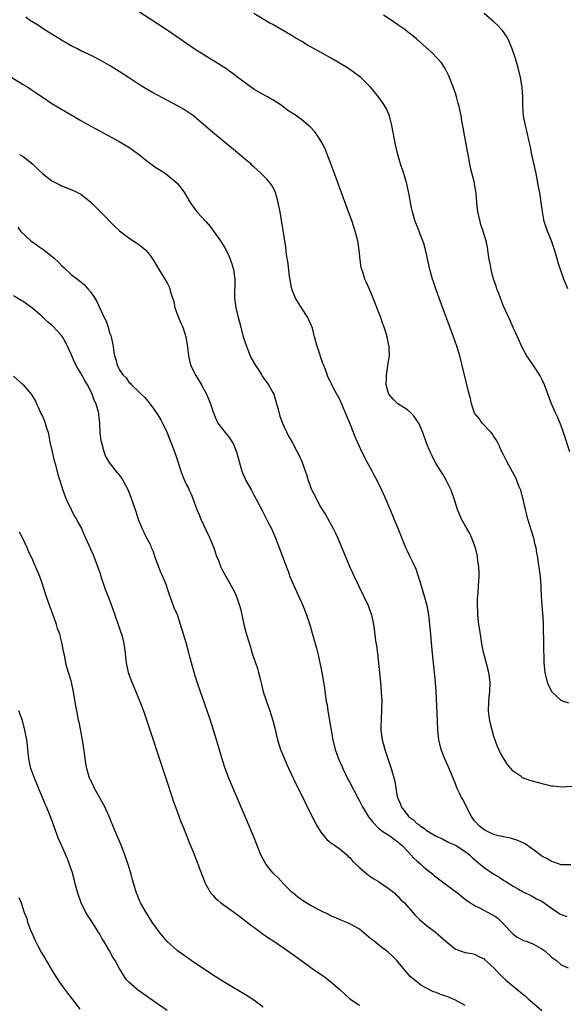
# Model space of a CAD drawing. Units: inches. Extents: x 2625000 to 2628000, y 1461000 to 1464000.
# Drawn here: x 2626162 to 2626276, y 1462674 to 1462879 of the extents above; entities that cross this region are included whole.
import ezdxf

# ---------------------------------------------------------------- set-up
doc = ezdxf.new("R2010")
doc.units = ezdxf.units.IN
doc.header["$MEASUREMENT"] = 0
doc.layers.add('LD26251461_10ft', color=80, linetype='Continuous')

msp = doc.modelspace()

# ---------------------------------------------------------------- linework, layer by layer
at = {"layer": 'LD26251461_10ft'}
for points, elevation in [([(2626277.26, 1462719.26), (2626275.14, 1462719.14), (2626273.3, 1462719.3), (2626273, 1462719.35), (2626271.65, 1462719.65), (2626270.07, 1462720.07), (2626268.52, 1462720.52), (2626267, 1462721.09), (2626266.68, 1462721.32), (2626265, 1462722.44), (2626263.82, 1462723.82), (2626263, 1462725.16), (2626262.33, 1462726.33), (2626262.07, 1462727), (2626261.7, 1462727.7), (2626261, 1462729.7), (2626260.63, 1462731), (2626260.29, 1462732.29), (2626260.17, 1462733), (2626260.06, 1462733.94), (2626259.91, 1462735), (2626259.97, 1462737), (2626260.06, 1462737.94), (2626260.2, 1462739), (2626260.24, 1462741), (2626259.94, 1462743), (2626258.94, 1462747), (2626258.6, 1462748.6), (2626258.19, 1462751), (2626257.9, 1462753), (2626257.76, 1462754.24), (2626257.68, 1462755), (2626257.67, 1462755.67), (2626257.59, 1462757), (2626257.62, 1462758.38), (2626257.66, 1462759), (2626257.74, 1462759.74), (2626257.83, 1462761), (2626257.88, 1462762.12), (2626257.94, 1462763), (2626257.94, 1462763.94), (2626257.88, 1462765), (2626257.68, 1462766.32), (2626257.61, 1462767), (2626257.51, 1462767.51), (2626257.16, 1462769), (2626256.43, 1462771), (2626255.97, 1462771.97), (2626255.35, 1462773), (2626254.52, 1462774.52), (2626254.24, 1462775), (2626253.46, 1462777), (2626252.83, 1462779), (2626252.09, 1462781), (2626251.09, 1462783.09), (2626250.37, 1462784.37), (2626249.96, 1462785), (2626249, 1462786.53), (2626248.72, 1462787), (2626248.17, 1462788.17), (2626247.74, 1462789), (2626247, 1462790.82), (2626246.24, 1462793), (2626245.37, 1462795), (2626245, 1462795.55), (2626244.38, 1462796.38), (2626243.88, 1462797), (2626243, 1462797.73), (2626241, 1462799.04), (2626240.01, 1462800.01), (2626239.15, 1462801), (2626239, 1462801.41), (2626238.58, 1462803), (2626238.65, 1462804.65), (2626238.63, 1462805), (2626238.93, 1462806.93), (2626239, 1462807.5), (2626239.26, 1462809), (2626239.24, 1462810.76), (2626239.21, 1462811), (2626239.17, 1462811.17), (2626238.8, 1462813), (2626238.34, 1462814.34), (2626238.16, 1462815), (2626237.84, 1462815.84), (2626237.44, 1462817), (2626237, 1462818.18), (2626235.86, 1462821), (2626235.01, 1462823.01), (2626234.39, 1462824.4), (2626234.15, 1462825), (2626233.76, 1462826.24), (2626233.5, 1462827), (2626233.41, 1462827.41), (2626233.17, 1462829), (2626232.97, 1462831), (2626232.66, 1462833), (2626232.14, 1462835), (2626231.48, 1462837), (2626230.77, 1462839), (2626227.6, 1462847.6), (2626225.96, 1462851.96), (2626225.45, 1462853), (2626225, 1462853.8), (2626224.23, 1462855), (2626223.71, 1462855.71), (2626222.73, 1462856.73), (2626222.42, 1462857), (2626221, 1462858.18), (2626219.9, 1462859), (2626219, 1462859.61), (2626218.14, 1462860.14), (2626216.91, 1462861.09), (2626215, 1462862.34), (2626214.57, 1462862.57), (2626213.85, 1462863), (2626213.3, 1462863.3), (2626211, 1462864.62), (2626209, 1462866.03), (2626207.7, 1462867), (2626207, 1462867.57), (2626205, 1462869.01), (2626203, 1462870.25), (2626201, 1462871.44), (2626200.07, 1462872.07), (2626199, 1462872.73), (2626194.11, 1462876.11), (2626192.78, 1462877), (2626185, 1462882.06)], 9520), ([(2626276.61, 1462736.61), (2626275.48, 1462737), (2626275, 1462737.21), (2626273.09, 1462739), (2626273.05, 1462739.05), (2626272.39, 1462740.39), (2626272.15, 1462741), (2626271.67, 1462743), (2626271.47, 1462745), (2626271.45, 1462746.55), (2626271.39, 1462747.39), (2626271.39, 1462750.61), (2626271.37, 1462751), (2626271.36, 1462753), (2626271.24, 1462754.76), (2626271.23, 1462755.23), (2626271.03, 1462757), (2626270.9, 1462758.9), (2626270.83, 1462760.83), (2626270.84, 1462761.16), (2626270.69, 1462763), (2626270.48, 1462764.48), (2626270.46, 1462765), (2626270.24, 1462766.24), (2626270.19, 1462767), (2626269.97, 1462767.97), (2626269.84, 1462769), (2626269.63, 1462769.63), (2626269.31, 1462771), (2626268.75, 1462772.75), (2626268.09, 1462775), (2626267.89, 1462775.89), (2626267.59, 1462777), (2626267.11, 1462779.11), (2626266.69, 1462780.69), (2626266.59, 1462781), (2626266.3, 1462781.7), (2626265.81, 1462783), (2626265.56, 1462783.56), (2626264.87, 1462784.87), (2626263.68, 1462787), (2626263, 1462788.35), (2626262.69, 1462789), (2626262.18, 1462790.18), (2626261.73, 1462791), (2626261.5, 1462791.5), (2626261, 1462792.19), (2626260.7, 1462792.7), (2626260.44, 1462793), (2626258.58, 1462795), (2626257.92, 1462795.92), (2626257.02, 1462797), (2626257, 1462797.04), (2626256.34, 1462799), (2626256.11, 1462800.11), (2626255.85, 1462801), (2626255.3, 1462803.3), (2626254.44, 1462807), (2626253.93, 1462809), (2626253.33, 1462811), (2626252.63, 1462813), (2626249.63, 1462821), (2626248.9, 1462823), (2626248.42, 1462824.42), (2626248.24, 1462825), (2626247.7, 1462827), (2626246.85, 1462830.85), (2626246.42, 1462832.42), (2626246.2, 1462833), (2626245.63, 1462834.37), (2626245.31, 1462835.31), (2626244.74, 1462836.74), (2626244.62, 1462837), (2626244.05, 1462839), (2626243.86, 1462839.86), (2626243.4, 1462842.6), (2626242.88, 1462844.88), (2626242.26, 1462847), (2626241.6, 1462849), (2626240.99, 1462851), (2626240.5, 1462853), (2626239.79, 1462857), (2626239.27, 1462859), (2626239.2, 1462859.2), (2626238.6, 1462860.6), (2626237.84, 1462861.84), (2626237, 1462863.01), (2626236.11, 1462864.11), (2626235.35, 1462865), (2626235, 1462865.38), (2626233.32, 1462867), (2626232.01, 1462868.01), (2626230.55, 1462869), (2626227, 1462871.13), (2626224.52, 1462872.52), (2626222.21, 1462873.79), (2626221, 1462874.49), (2626219.44, 1462875.44), (2626219, 1462875.69), (2626217, 1462876.88), (2626215, 1462878.04), (2626214.37, 1462878.37), (2626211, 1462880.33)], 9530), ([(2626276.41, 1462823), (2626275.56, 1462825), (2626275, 1462826.56), (2626274.4, 1462828.4), (2626274.26, 1462829), (2626273.98, 1462830.02), (2626273.52, 1462831.52), (2626272.99, 1462832.99), (2626272.14, 1462835), (2626271.5, 1462837), (2626271.12, 1462839.11), (2626270.88, 1462841), (2626270.57, 1462843), (2626270.33, 1462844.33), (2626269.78, 1462847), (2626268.92, 1462851), (2626268.6, 1462852.6), (2626268.34, 1462853.66), (2626267.89, 1462855.89), (2626267.6, 1462857), (2626267.2, 1462859), (2626267.05, 1462861), (2626267.03, 1462863), (2626266.89, 1462865), (2626266.55, 1462867), (2626266.07, 1462869), (2626265.51, 1462871), (2626264.85, 1462873), (2626263.97, 1462875), (2626263.61, 1462875.61), (2626262.79, 1462876.79), (2626262.61, 1462877), (2626261.83, 1462877.83), (2626261, 1462878.63), (2626260.6, 1462879), (2626259, 1462880.38)], 9550), ([(2626277, 1462702.96), (2626275, 1462702.95), (2626273.51, 1462703.51), (2626273, 1462703.63), (2626272.15, 1462704.15), (2626271, 1462704.76), (2626270.65, 1462705), (2626269, 1462706.3), (2626267.38, 1462707.38), (2626266.01, 1462708.01), (2626264.47, 1462708.47), (2626263, 1462708.76), (2626262.82, 1462708.82), (2626261.99, 1462709), (2626261, 1462709.25), (2626260.52, 1462709.48), (2626259, 1462710.26), (2626258.02, 1462711), (2626257, 1462712.09), (2626256.32, 1462713), (2626254.53, 1462716.53), (2626254.27, 1462717), (2626253.87, 1462717.87), (2626253.31, 1462719), (2626253, 1462719.81), (2626251.5, 1462723.5), (2626250.83, 1462725), (2626250.04, 1462727), (2626249.53, 1462729), (2626249.34, 1462731), (2626249.26, 1462733), (2626248.96, 1462739), (2626248.84, 1462741), (2626248.66, 1462743), (2626248.25, 1462747), (2626247.97, 1462750.03), (2626247.79, 1462751.79), (2626247.69, 1462753), (2626247.45, 1462755), (2626247.39, 1462755.39), (2626247.1, 1462757), (2626247, 1462757.4), (2626246.66, 1462758.66), (2626245.92, 1462761), (2626245.25, 1462763.25), (2626244.75, 1462764.75), (2626244.65, 1462765), (2626244.28, 1462765.72), (2626243.68, 1462767), (2626243, 1462768.27), (2626242.65, 1462769), (2626241.1, 1462773), (2626240.28, 1462775), (2626239.9, 1462775.9), (2626238.55, 1462779), (2626237.66, 1462781), (2626236.69, 1462783), (2626236.11, 1462784.11), (2626235.67, 1462785), (2626234.58, 1462787), (2626233.53, 1462789), (2626233, 1462790.15), (2626232.59, 1462791), (2626232.11, 1462792.11), (2626231.75, 1462793), (2626231, 1462794.99), (2626230.42, 1462796.42), (2626229, 1462799.75), (2626228.3, 1462801), (2626227.56, 1462802.44), (2626227.17, 1462803.17), (2626227, 1462803.57), (2626226.5, 1462804.5), (2626226.01, 1462805.99), (2626225.58, 1462807), (2626225.39, 1462807.38), (2626225, 1462808.64), (2626224.9, 1462808.9), (2626224.84, 1462809.16), (2626224.2, 1462811), (2626223.91, 1462811.91), (2626223.69, 1462813), (2626223.25, 1462814.75), (2626223.13, 1462815.13), (2626223, 1462815.43), (2626222.27, 1462817), (2626220.95, 1462819), (2626219.69, 1462821), (2626219, 1462822.77), (2626218.92, 1462823), (2626218.48, 1462825.52), (2626218.17, 1462828.17), (2626217.86, 1462830.14), (2626217.67, 1462831.67), (2626216.48, 1462839), (2626216.26, 1462840.26), (2626216.1, 1462841), (2626215.72, 1462842.28), (2626215.53, 1462843), (2626215.37, 1462843.37), (2626214.68, 1462844.68), (2626214.44, 1462845), (2626213.78, 1462845.78), (2626212.56, 1462847), (2626211, 1462848.37), (2626210.69, 1462848.69), (2626210.37, 1462849), (2626209, 1462850.15), (2626208.02, 1462851), (2626206.35, 1462852.35), (2626205.27, 1462853.27), (2626201.98, 1462855.98), (2626199, 1462858.55), (2626198.44, 1462859), (2626197.62, 1462859.62), (2626196.41, 1462860.41), (2626195.41, 1462861), (2626191, 1462863.36), (2626189.92, 1462863.92), (2626188.63, 1462864.63), (2626187, 1462865.64), (2626185.11, 1462866.89), (2626183.76, 1462867.76), (2626183, 1462868.28), (2626181.31, 1462869.31), (2626181, 1462869.52), (2626179, 1462870.65), (2626177.44, 1462871.44), (2626177, 1462871.64), (2626176.11, 1462872.11), (2626175, 1462872.61), (2626174.29, 1462873), (2626173, 1462873.65), (2626171, 1462874.77), (2626167.4, 1462877), (2626165.97, 1462877.97), (2626164.33, 1462879), (2626163.56, 1462879.56)], 9510), ([(2626276.81, 1462789), (2626275.52, 1462793), (2626275, 1462794.44), (2626274.27, 1462796.27), (2626273.9, 1462797), (2626273, 1462799), (2626271.52, 1462803), (2626271, 1462804.16), (2626270.72, 1462804.72), (2626270.56, 1462805), (2626269.24, 1462807), (2626268.33, 1462808.33), (2626267.9, 1462809), (2626267, 1462810.63), (2626265.94, 1462813), (2626265, 1462814.93), (2626264.37, 1462816.37), (2626263, 1462819.35), (2626262.37, 1462821), (2626262.03, 1462822.03), (2626261.65, 1462823), (2626261.51, 1462823.51), (2626260.94, 1462825), (2626260.41, 1462827), (2626260.24, 1462828.24), (2626260.06, 1462829), (2626259.78, 1462831), (2626259.65, 1462831.65), (2626259.4, 1462833), (2626259, 1462834.25), (2626258.79, 1462835), (2626258.31, 1462836.31), (2626258.12, 1462837), (2626257.65, 1462839), (2626257.62, 1462839.62), (2626257.45, 1462841), (2626257.31, 1462842.69), (2626257.3, 1462843), (2626257, 1462844.79), (2626256.95, 1462845.05), (2626256.16, 1462848.16), (2626255.8, 1462850.2), (2626254.89, 1462855), (2626254.62, 1462856.62), (2626254.44, 1462857.56), (2626254.2, 1462859), (2626253.97, 1462859.97), (2626253.77, 1462861), (2626253.59, 1462861.59), (2626253.23, 1462863), (2626253, 1462863.72), (2626252.54, 1462865), (2626252.22, 1462865.78), (2626251.53, 1462867.53), (2626250.86, 1462868.86), (2626250.07, 1462870.07), (2626249.15, 1462871.15), (2626248.16, 1462872.16), (2626244.95, 1462875), (2626243.88, 1462875.88), (2626243, 1462876.55), (2626242.45, 1462877), (2626241, 1462877.99), (2626239.6, 1462879), (2626238.04, 1462880.04)], 9540), ([(2626160.67, 1462867), (2626163, 1462865.59), (2626163.94, 1462865), (2626165.78, 1462863.78), (2626166.96, 1462862.96), (2626169, 1462861.62), (2626171, 1462860.42), (2626175, 1462858.08), (2626176.97, 1462856.97), (2626178.26, 1462856.26), (2626183, 1462853.68), (2626185, 1462852.5), (2626187, 1462851.06), (2626189, 1462849.46), (2626190.42, 1462848.42), (2626191, 1462848.04), (2626191.65, 1462847.65), (2626192.64, 1462847), (2626193, 1462846.72), (2626195.05, 1462845), (2626195.93, 1462843.93), (2626196.6, 1462843), (2626197.77, 1462841), (2626198.29, 1462840.29), (2626199, 1462839.22), (2626199.17, 1462839), (2626201, 1462836.98), (2626201.97, 1462835.97), (2626204.06, 1462833), (2626205, 1462831.55), (2626205.2, 1462831.2), (2626205.85, 1462829.85), (2626206.39, 1462828.39), (2626206.77, 1462827), (2626207.04, 1462825), (2626206.99, 1462821), (2626207.26, 1462819), (2626207.75, 1462817), (2626208.04, 1462816.04), (2626208.29, 1462815), (2626208.77, 1462813.23), (2626209.38, 1462811.38), (2626209.48, 1462811), (2626209.9, 1462809.9), (2626210.5, 1462808.5), (2626211.37, 1462807), (2626212.12, 1462805.88), (2626212.68, 1462805), (2626212.79, 1462804.79), (2626213.63, 1462803.63), (2626214.11, 1462803), (2626215, 1462801.39), (2626215.18, 1462801), (2626215.76, 1462799), (2626216.07, 1462797.93), (2626216.42, 1462796.42), (2626217, 1462794.99), (2626218.26, 1462792.26), (2626219.01, 1462791), (2626220.08, 1462789), (2626220.38, 1462788.38), (2626221, 1462787), (2626222.04, 1462784.04), (2626222.34, 1462783), (2626222.54, 1462782.54), (2626223, 1462781.31), (2626223.13, 1462781), (2626223.77, 1462779.77), (2626224.13, 1462779), (2626225, 1462777.42), (2626225.93, 1462775.93), (2626227.54, 1462773), (2626228.04, 1462772.04), (2626228.53, 1462771), (2626229.38, 1462769), (2626229.84, 1462767.84), (2626231.03, 1462765), (2626231.66, 1462763.66), (2626231.95, 1462763), (2626232.82, 1462761.18), (2626233.89, 1462759), (2626234.83, 1462757), (2626235.39, 1462755.39), (2626235.51, 1462755), (2626235.91, 1462753), (2626236.06, 1462752.06), (2626236.39, 1462749.61), (2626236.56, 1462748.56), (2626236.75, 1462747), (2626236.97, 1462744.97), (2626237.38, 1462741), (2626237.55, 1462739), (2626237.65, 1462737), (2626237.63, 1462735.63), (2626237.64, 1462735), (2626237.54, 1462733.54), (2626237.49, 1462731.49), (2626237.49, 1462731), (2626237.73, 1462729), (2626238.27, 1462727), (2626239.6, 1462723), (2626240.37, 1462720.37), (2626240.62, 1462719), (2626240.9, 1462717.1), (2626240.93, 1462717), (2626241.57, 1462715.57), (2626241.68, 1462715), (2626243, 1462713.32), (2626243.26, 1462713), (2626244.28, 1462712.28), (2626245, 1462711.53), (2626245.36, 1462711.36), (2626245.72, 1462711), (2626246.53, 1462710.53), (2626247, 1462710.1), (2626249, 1462708.9), (2626250.32, 1462708.32), (2626251.62, 1462707.62), (2626253, 1462707.01), (2626255, 1462705.71), (2626255.9, 1462705), (2626256.46, 1462704.46), (2626257, 1462704.03), (2626257.53, 1462703.53), (2626258.24, 1462703), (2626259, 1462702.38), (2626261, 1462701.01), (2626262.28, 1462700.28), (2626263, 1462699.76), (2626263.49, 1462699.49), (2626264.24, 1462699), (2626265, 1462698.52), (2626266.14, 1462697.86), (2626267, 1462697.38), (2626269, 1462696.4), (2626269.87, 1462695.87), (2626271, 1462695.33), (2626273, 1462693.91), (2626274.75, 1462692.75), (2626275, 1462692.61), (2626276.19, 1462692.19)], 9500), ([(2626162.27, 1462851), (2626163, 1462850.54), (2626164.98, 1462848.98), (2626165.98, 1462847.98), (2626167.02, 1462847.02), (2626169, 1462845.47), (2626170.63, 1462844.63), (2626171, 1462844.46), (2626173.49, 1462843.49), (2626174.48, 1462843), (2626175, 1462842.7), (2626177, 1462841.1), (2626178.04, 1462840.04), (2626179.1, 1462839), (2626182.04, 1462836.04), (2626183.06, 1462835.06), (2626185, 1462833.6), (2626185.9, 1462833), (2626186.57, 1462832.57), (2626187, 1462832.27), (2626187.72, 1462831.72), (2626188.51, 1462831), (2626189, 1462830.46), (2626189.64, 1462829.64), (2626190.09, 1462829), (2626191.17, 1462827.17), (2626192.51, 1462825), (2626192.71, 1462824.71), (2626193, 1462824.23), (2626193.39, 1462823.39), (2626193.54, 1462823), (2626193.69, 1462822.31), (2626194.34, 1462820.34), (2626194.61, 1462819), (2626195.34, 1462817), (2626195.83, 1462815.83), (2626196.23, 1462815), (2626196.88, 1462813), (2626197.21, 1462810.79), (2626197.41, 1462809), (2626197.7, 1462807.7), (2626197.93, 1462807), (2626198.25, 1462806.25), (2626198.94, 1462804.94), (2626200.12, 1462803), (2626201.17, 1462801), (2626201.73, 1462799.73), (2626202.03, 1462799), (2626202.52, 1462797.48), (2626202.78, 1462796.78), (2626203, 1462796.22), (2626203.56, 1462795), (2626205.06, 1462793), (2626205.94, 1462791.94), (2626206.55, 1462791), (2626206.72, 1462790.72), (2626207, 1462790.08), (2626207.43, 1462789), (2626207.78, 1462787.78), (2626207.96, 1462787), (2626208.52, 1462785), (2626208.65, 1462784.65), (2626209, 1462783.84), (2626209.39, 1462783), (2626210.51, 1462781), (2626211, 1462780.06), (2626211.39, 1462779.39), (2626211.6, 1462779), (2626212.76, 1462776.76), (2626213.69, 1462775), (2626214.11, 1462774.11), (2626214.68, 1462773), (2626215.38, 1462771.38), (2626215.57, 1462771), (2626216.54, 1462768.54), (2626217.81, 1462765), (2626218.15, 1462764.15), (2626218.55, 1462763), (2626219, 1462761.89), (2626219.88, 1462759.88), (2626220.32, 1462759), (2626221.22, 1462757), (2626221.99, 1462755), (2626222.74, 1462752.74), (2626223.2, 1462751.2), (2626224.09, 1462748.09), (2626224.36, 1462747), (2626224.8, 1462745), (2626225.18, 1462743), (2626225.53, 1462741), (2626225.74, 1462739.74), (2626225.96, 1462738.04), (2626226.12, 1462737), (2626226.27, 1462736.27), (2626226.44, 1462735), (2626227, 1462731.76), (2626227.12, 1462731), (2626227.48, 1462729), (2626227.98, 1462727), (2626228.67, 1462725), (2626229.39, 1462723.39), (2626229.54, 1462723), (2626230.67, 1462720.67), (2626231, 1462720.1), (2626232.73, 1462716.73), (2626233, 1462716.29), (2626233.65, 1462715), (2626234.93, 1462712.93), (2626235.79, 1462711.79), (2626237, 1462710.58), (2626237.87, 1462709.87), (2626239.32, 1462709), (2626240.26, 1462708.26), (2626241, 1462707.74), (2626241.36, 1462707.36), (2626241.81, 1462707), (2626243, 1462705.79), (2626243.75, 1462705), (2626244.35, 1462704.35), (2626245, 1462703.8), (2626245.4, 1462703.4), (2626245.88, 1462703), (2626246.45, 1462702.45), (2626248.29, 1462701), (2626248.67, 1462700.67), (2626250.89, 1462699), (2626253.5, 1462697), (2626254.33, 1462696.33), (2626255.46, 1462695.46), (2626256.14, 1462695), (2626257, 1462694.47), (2626258.03, 1462693.97), (2626260.61, 1462692.61), (2626261, 1462692.38), (2626261.8, 1462691.8), (2626262.67, 1462691), (2626264.54, 1462689), (2626264.75, 1462688.75), (2626265, 1462688.49), (2626265.84, 1462687.84), (2626267.18, 1462687.18), (2626267.72, 1462687), (2626269, 1462686.51), (2626269.99, 1462685.99), (2626271, 1462685.42), (2626271.63, 1462685), (2626273, 1462683.71), (2626273.41, 1462683.41), (2626274.02, 1462683), (2626275, 1462682.08), (2626276.5, 1462681.5)], 9490), ([(2626161.86, 1462835.86), (2626162.47, 1462835), (2626164.62, 1462833), (2626166.01, 1462832.01), (2626167.16, 1462831.16), (2626167.35, 1462831), (2626169.42, 1462829.42), (2626170.43, 1462828.43), (2626171, 1462827.82), (2626171.44, 1462827.44), (2626173, 1462825.95), (2626174.68, 1462824.68), (2626175.78, 1462823.78), (2626176.47, 1462823), (2626177, 1462822.34), (2626177.95, 1462821), (2626178.34, 1462820.34), (2626179, 1462818.81), (2626179.9, 1462817), (2626180.26, 1462816.26), (2626180.68, 1462815), (2626181, 1462813.84), (2626181.24, 1462813.24), (2626181.32, 1462813), (2626181.62, 1462811.62), (2626181.72, 1462811), (2626181.79, 1462810.21), (2626182, 1462809), (2626182.3, 1462808.3), (2626182.57, 1462807), (2626182.75, 1462806.75), (2626183, 1462806.14), (2626183.83, 1462805), (2626184.44, 1462804.44), (2626185, 1462803.54), (2626185.29, 1462803.29), (2626185.53, 1462803), (2626187, 1462801.6), (2626187.57, 1462801), (2626188.34, 1462800.34), (2626189.24, 1462799.24), (2626189.4, 1462799), (2626190.1, 1462798.1), (2626191, 1462796.76), (2626191.65, 1462795.65), (2626192.01, 1462795), (2626192.99, 1462792.99), (2626193.53, 1462791.53), (2626193.75, 1462791), (2626194.65, 1462788.65), (2626195.2, 1462787), (2626195.85, 1462785), (2626196.61, 1462783), (2626197, 1462782.14), (2626197.4, 1462781.4), (2626197.57, 1462781), (2626198.05, 1462780.05), (2626199.19, 1462777), (2626199.72, 1462775.72), (2626199.99, 1462775), (2626201, 1462772.74), (2626201.6, 1462771.6), (2626201.89, 1462771), (2626202.7, 1462769), (2626203.28, 1462767.28), (2626203.67, 1462766.33), (2626204.18, 1462765), (2626204.42, 1462764.42), (2626207, 1462759.8), (2626207.37, 1462759), (2626207.54, 1462758.46), (2626208.05, 1462757), (2626208.26, 1462756.26), (2626208.51, 1462755), (2626208.94, 1462753), (2626209.39, 1462751.39), (2626209.84, 1462749.84), (2626210.1, 1462749), (2626210.3, 1462748.3), (2626210.7, 1462747), (2626211.39, 1462745), (2626211.82, 1462743.82), (2626212.03, 1462743), (2626212.33, 1462741.67), (2626212.61, 1462740.61), (2626212.99, 1462739), (2626213.65, 1462737), (2626214.02, 1462736.02), (2626214.37, 1462735), (2626214.99, 1462733), (2626215.4, 1462731.4), (2626215.98, 1462729), (2626216.59, 1462727), (2626217.38, 1462725), (2626217.87, 1462723.87), (2626219.25, 1462721), (2626219.8, 1462719.8), (2626221, 1462717.4), (2626221.76, 1462715.76), (2626222.16, 1462715), (2626223.77, 1462711.77), (2626224.23, 1462711), (2626225, 1462709.77), (2626226.22, 1462708.22), (2626227, 1462707.6), (2626227.31, 1462707.31), (2626227.85, 1462707), (2626229, 1462706.2), (2626230.39, 1462705), (2626230.69, 1462704.69), (2626231, 1462704.43), (2626231.62, 1462703.62), (2626233, 1462702.37), (2626234.61, 1462701), (2626234.83, 1462700.83), (2626235, 1462700.74), (2626236, 1462700), (2626237, 1462699.45), (2626237.26, 1462699.26), (2626237.69, 1462699), (2626239, 1462698.09), (2626240.37, 1462697), (2626240.69, 1462696.69), (2626241, 1462696.42), (2626241.66, 1462695.66), (2626242.37, 1462695), (2626244.53, 1462692.53), (2626245.53, 1462691.53), (2626247, 1462690.27), (2626248.87, 1462688.87), (2626249, 1462688.74), (2626249.96, 1462687.96), (2626251, 1462687.05), (2626253, 1462685.39), (2626253.27, 1462685.27), (2626253.96, 1462685), (2626255, 1462684.65), (2626256.42, 1462684.42), (2626257, 1462684.29), (2626257.85, 1462683.85), (2626259, 1462683.32), (2626259.14, 1462683.14), (2626261, 1462681.47), (2626262.17, 1462680.17), (2626263, 1462679.4), (2626263.4, 1462679), (2626265, 1462677.68), (2626265.76, 1462677), (2626267, 1462676.04), (2626267.57, 1462675.57), (2626268.18, 1462675), (2626269, 1462674.31), (2626271, 1462672.57)], 9480), ([(2626255, 1462673.64), (2626253, 1462674.72), (2626252.38, 1462675), (2626251.4, 1462675.4), (2626251, 1462675.55), (2626249.9, 1462675.9), (2626249, 1462676.32), (2626248.47, 1462676.47), (2626247, 1462677.26), (2626245.82, 1462677.82), (2626245, 1462678.52), (2626243.62, 1462679.62), (2626242.44, 1462681), (2626240.81, 1462683), (2626239.87, 1462683.87), (2626239, 1462684.71), (2626238.66, 1462685), (2626237.67, 1462685.67), (2626236.11, 1462687), (2626235.46, 1462687.46), (2626235, 1462687.89), (2626233, 1462689.53), (2626231, 1462690.66), (2626230.77, 1462690.77), (2626229, 1462691.47), (2626227.95, 1462691.95), (2626227, 1462692.33), (2626226.57, 1462692.57), (2626225, 1462693.32), (2626223, 1462694.38), (2626222.6, 1462694.6), (2626221.35, 1462695.35), (2626220.18, 1462696.18), (2626219.2, 1462697), (2626219, 1462697.19), (2626217.19, 1462699), (2626216.15, 1462700.15), (2626215.25, 1462701), (2626215, 1462701.28), (2626213.62, 1462703), (2626213, 1462704.08), (2626212.52, 1462705), (2626210.94, 1462708.94), (2626209.25, 1462713), (2626206.16, 1462720.16), (2626205.81, 1462721), (2626205.03, 1462723.03), (2626204.54, 1462724.54), (2626203.27, 1462729), (2626202.66, 1462731), (2626202, 1462733), (2626201.23, 1462735.23), (2626199.92, 1462739), (2626199.25, 1462741), (2626198.61, 1462743), (2626198.02, 1462745), (2626197.7, 1462746.3), (2626197.4, 1462747.4), (2626197, 1462749), (2626195.79, 1462753), (2626195.12, 1462755), (2626194.46, 1462756.46), (2626193.88, 1462758.12), (2626193.52, 1462759), (2626193, 1462760.65), (2626192.88, 1462761), (2626192.08, 1462763), (2626191.74, 1462763.74), (2626191.25, 1462765), (2626190.51, 1462767), (2626190.14, 1462768.14), (2626189.75, 1462769), (2626189.55, 1462769.55), (2626189, 1462770.53), (2626188.76, 1462771), (2626188.19, 1462772.19), (2626187.79, 1462773), (2626187, 1462774.9), (2626186.51, 1462776.51), (2626185.51, 1462779.51), (2626184.94, 1462780.94), (2626183.84, 1462783), (2626183.53, 1462783.53), (2626183, 1462784.26), (2626182.66, 1462784.66), (2626181, 1462786.81), (2626180.17, 1462788.17), (2626179.86, 1462789), (2626179.42, 1462790.58), (2626179.28, 1462791), (2626179.24, 1462791.24), (2626179.04, 1462793), (2626178.99, 1462795), (2626178.78, 1462796.78), (2626178.77, 1462797), (2626178.72, 1462797.28), (2626178.18, 1462799), (2626177.76, 1462799.76), (2626177.38, 1462801), (2626177, 1462801.8), (2626176.39, 1462803), (2626175.84, 1462803.84), (2626175, 1462805.41), (2626174.35, 1462806.35), (2626173.68, 1462807.68), (2626173.12, 1462809), (2626173, 1462809.34), (2626171.83, 1462811.83), (2626171.17, 1462813), (2626171, 1462813.26), (2626169.19, 1462815.19), (2626169, 1462815.38), (2626168.1, 1462816.1), (2626167, 1462817.14), (2626165, 1462818.86), (2626163, 1462820.31), (2626162.56, 1462820.56), (2626161, 1462821.54)], 9470), ([(2626161, 1462804.77), (2626163, 1462802.97), (2626164.65, 1462801), (2626164.8, 1462800.8), (2626165.54, 1462799.54), (2626165.79, 1462799), (2626166.2, 1462798.2), (2626166.71, 1462797), (2626167, 1462796.42), (2626167.43, 1462795.43), (2626167.57, 1462795), (2626167.78, 1462794.22), (2626168.18, 1462793), (2626168.33, 1462792.33), (2626168.58, 1462791), (2626169.01, 1462789), (2626169.4, 1462787.4), (2626169.72, 1462786.28), (2626170.25, 1462784.25), (2626170.62, 1462783), (2626171.27, 1462781), (2626171.73, 1462779.73), (2626172.03, 1462779), (2626172.98, 1462776.98), (2626173.65, 1462775.65), (2626174.1, 1462775), (2626174.37, 1462774.37), (2626175.13, 1462773), (2626175.69, 1462771.69), (2626177.56, 1462767.56), (2626177.8, 1462767), (2626178.54, 1462765), (2626179, 1462763.62), (2626179.19, 1462763), (2626179.86, 1462761), (2626180.17, 1462760.17), (2626180.65, 1462759), (2626181.4, 1462757), (2626181.81, 1462755.81), (2626182.06, 1462755), (2626183, 1462752.41), (2626183.34, 1462751.34), (2626183.48, 1462751), (2626183.67, 1462750.33), (2626183.99, 1462749), (2626184.08, 1462748.08), (2626184.24, 1462747), (2626184.38, 1462745.62), (2626184.42, 1462745), (2626184.84, 1462743), (2626185.6, 1462741), (2626186.04, 1462740.04), (2626187.31, 1462737), (2626188.04, 1462735), (2626193, 1462720.18), (2626194.04, 1462717), (2626194.26, 1462716.26), (2626194.71, 1462715), (2626195.86, 1462711.86), (2626196.23, 1462711), (2626197, 1462709.08), (2626197.57, 1462707.58), (2626198.38, 1462705.62), (2626198.71, 1462704.71), (2626199, 1462704.02), (2626199.28, 1462703.28), (2626199.41, 1462703), (2626199.68, 1462702.32), (2626200.38, 1462700.38), (2626200.94, 1462699), (2626202.1, 1462697), (2626202.53, 1462696.53), (2626203, 1462696.08), (2626203.54, 1462695.54), (2626204.17, 1462695), (2626205.81, 1462693.81), (2626207, 1462692.99), (2626209, 1462691.49), (2626209.62, 1462691), (2626210.37, 1462690.37), (2626211, 1462689.93), (2626212.67, 1462688.67), (2626213, 1462688.46), (2626213.84, 1462687.84), (2626215.18, 1462687), (2626218.1, 1462685), (2626219.8, 1462683.8), (2626223.68, 1462681), (2626225.65, 1462679.65), (2626226.5, 1462679), (2626227, 1462678.64), (2626229, 1462676.87), (2626229.97, 1462675.97), (2626231.04, 1462675), (2626233, 1462673.66)], 9460), ([(2626213, 1462673.3), (2626211, 1462674.72), (2626209.62, 1462675.62), (2626205, 1462678.42), (2626203, 1462679.66), (2626200.93, 1462681), (2626197.96, 1462683), (2626197.41, 1462683.41), (2626197, 1462683.66), (2626196.24, 1462684.24), (2626195.15, 1462685), (2626195, 1462685.12), (2626193, 1462686.97), (2626191.29, 1462689), (2626189.85, 1462691), (2626189.51, 1462691.51), (2626188.76, 1462692.76), (2626188.58, 1462693), (2626187.45, 1462695), (2626187.3, 1462695.3), (2626187, 1462696.08), (2626186.72, 1462696.72), (2626186.62, 1462697), (2626186.49, 1462697.51), (2626185.78, 1462699.78), (2626185.49, 1462701), (2626184.88, 1462703), (2626184.39, 1462704.39), (2626184.19, 1462705), (2626183.41, 1462707), (2626182.08, 1462710.08), (2626180.91, 1462713), (2626180, 1462715), (2626179.68, 1462715.68), (2626177.8, 1462719), (2626177.57, 1462719.57), (2626177, 1462720.61), (2626176.81, 1462721), (2626176.23, 1462723), (2626176.03, 1462724.03), (2626175.78, 1462726.22), (2626175.36, 1462729), (2626174.64, 1462732.64), (2626174.54, 1462733), (2626174.31, 1462734.31), (2626174.14, 1462735), (2626173.99, 1462735.99), (2626173.51, 1462739), (2626173.07, 1462741), (2626173, 1462741.26), (2626172.12, 1462744.12), (2626171.89, 1462745), (2626171.65, 1462746.35), (2626171.4, 1462747.4), (2626171.14, 1462749), (2626171, 1462749.55), (2626170.67, 1462750.67), (2626170.62, 1462751), (2626170.18, 1462752.18), (2626169.97, 1462753), (2626169.4, 1462754.6), (2626168.61, 1462756.61), (2626167.78, 1462759), (2626167.61, 1462759.61), (2626167, 1462761.46), (2626166.46, 1462763), (2626165.62, 1462765), (2626165.42, 1462765.42), (2626165, 1462766.4), (2626164.19, 1462768.19), (2626163.84, 1462769), (2626163, 1462770.81), (2626162.25, 1462772.25)], 9450), ([(2626193, 1462672.58), (2626189.2, 1462675.2), (2626187, 1462676.74), (2626186.66, 1462677), (2626185, 1462678.49), (2626184.55, 1462679), (2626183.91, 1462679.91), (2626183.25, 1462681), (2626183, 1462681.43), (2626182.14, 1462683), (2626181.68, 1462683.68), (2626180.96, 1462685.04), (2626179.81, 1462687), (2626179.48, 1462687.48), (2626179, 1462688.35), (2626178.75, 1462688.75), (2626178.63, 1462689), (2626178, 1462690), (2626177, 1462691.54), (2626176.41, 1462692.41), (2626176.08, 1462693), (2626175.08, 1462695), (2626174.4, 1462697), (2626173.85, 1462699), (2626173.68, 1462699.68), (2626173.24, 1462701.24), (2626172.65, 1462703), (2626172.2, 1462704.2), (2626170.96, 1462707), (2626170.38, 1462708.38), (2626168.77, 1462712.77), (2626167.83, 1462715), (2626167.55, 1462715.55), (2626167.05, 1462717), (2626166.43, 1462718.43), (2626166.22, 1462719), (2626165.83, 1462719.83), (2626165.34, 1462721), (2626164.6, 1462723), (2626164.3, 1462724.3), (2626164.17, 1462725), (2626163.96, 1462727), (2626163.89, 1462727.89), (2626163.74, 1462729), (2626163.45, 1462730.55), (2626163.38, 1462731), (2626162.84, 1462733), (2626162.09, 1462735)], 9440), ([(2626162.12, 1462696.12), (2626162.56, 1462695), (2626163.23, 1462693), (2626163.73, 1462691.73), (2626163.92, 1462691), (2626164.46, 1462689.54), (2626165.56, 1462687), (2626166.02, 1462686.02), (2626166.73, 1462684.73), (2626167.48, 1462683.48), (2626169, 1462681), (2626170.25, 1462679), (2626171.64, 1462677), (2626172.21, 1462676.21), (2626173.73, 1462674.27), (2626174.83, 1462672.83)], 9430)]:
    msp.add_lwpolyline(points, dxfattribs=dict(at, elevation=elevation))

doc.saveas('drawing.dxf')
